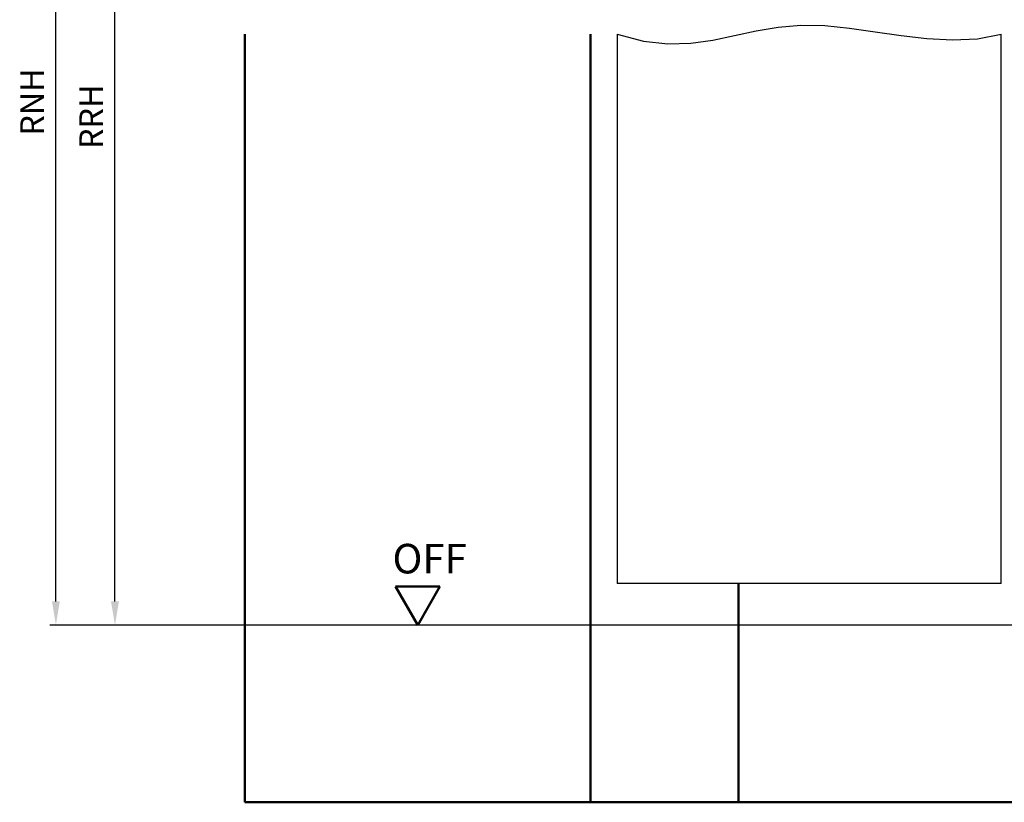
# Model space of a CAD drawing. Units: millimetres. Extents: x 0 to 7560, y -31 to 446.
# Drawn here: x 4794 to 4961, y 109 to 241 of the extents above; entities that cross this region are included whole.
import ezdxf

# ---------------------------------------------------------------- set-up
doc = ezdxf.new("R2010")
doc.units = ezdxf.units.MM
for name, color, linetype, lineweight in [('AM_0', 7, 'Continuous', 50), ('AM_1', 14, 'Continuous', 50), ('AM_4', 3, 'Continuous', 25), ('AM_5', 3, 'Continuous', 25)]:
    doc.layers.add(name, color=color, linetype=linetype, lineweight=lineweight)
doc.styles.get("Standard").update_dxf_attribs({"font": 'isocp.shx'})
doc.dimstyles.new('AM_DIN', dxfattribs={"dimtxt": 4, "dimasz": 4, "dimexe": 1, "dimexo": 1, "dimgap": 1.5, "dimtad": 1, "dimdsep": 46, "dimtxsty": 'Standard', "dimcen": 0, "dimclrd": 256, "dimclre": 256, "dimclrt": 2, "dimazin": 2, "dimtp": 0.1, "dimtm": 0.1, "dimtfac": 0.71, "dimtmove": 0, "dimatfit": 3, "dimfxl": 1, "dimlwd": -1, "dimlwe": -1, "dimarcsym": 0})

# ---------------------------------------------------------------- blocks, each defined once
blk = doc.blocks.new('*D173')
at = {"layer": 'AM_5', "linetype": 'ByBlock', "transparency": 16777216}
for p, q in [((4831, 315.5), (4799, 315.5)), ((4800, 142.5), (4800, 311.5)), ((4831, 138.5), (4799, 138.5))]:
    blk.add_line(p, q, dxfattribs=at)
at = {"layer": 'AM_5', "transparency": 16777216}
for points in [[(4799.33, 311.5), (4800.67, 311.5), (4800, 315.5)], [(4799.33, 142.5), (4800.67, 142.5), (4800, 138.5)]]:
    blk.add_solid(points, dxfattribs=at)
at = {"layer": 'Defpoints', "color": 0, "transparency": 16777216}
for p in [(4800, 315.5), (4832, 315.5), (4832, 138.5)]:
    blk.add_point(p, dxfattribs=at)
at = {"layer": 'AM_5', "color": 2, "transparency": 16777216, "insert": (4796.5, 227), "char_height": 4, "attachment_point": 5, "rotation": 90}
blk.add_mtext('RNH', dxfattribs=at)
blk = doc.blocks.new('*D174')
at = {"layer": 'AM_5', "linetype": 'ByBlock', "transparency": 16777216}
for p, q in [((4831, 310.5), (4809, 310.5)), ((4810, 142.5), (4810, 306.5)), ((4831, 138.5), (4809, 138.5))]:
    blk.add_line(p, q, dxfattribs=at)
at = {"layer": 'AM_5', "transparency": 16777216}
for points in [[(4809.33, 306.5), (4810.67, 306.5), (4810, 310.5)], [(4809.33, 142.5), (4810.67, 142.5), (4810, 138.5)]]:
    blk.add_solid(points, dxfattribs=at)
at = {"layer": 'Defpoints', "color": 0, "transparency": 16777216}
for p in [(4810, 310.5), (4832, 310.5), (4832, 138.5)]:
    blk.add_point(p, dxfattribs=at)
at = {"layer": 'AM_5', "color": 2, "transparency": 16777216, "insert": (4806.5, 224.5), "char_height": 4, "attachment_point": 5, "rotation": 90}
blk.add_mtext('RRH', dxfattribs=at)
blk = doc.blocks.new('OFF Symbol bis Maßstab 1 1.5')
at = {"layer": 'AM_0'}
for p, q in [((3.75, 6.5), (-3.75, 6.5)), ((0, 0), (-3.75, 6.5)), ((0, 0), (3.75, 6.5))]:
    blk.add_line(p, q, dxfattribs=at)
at = {"layer": 'AM_0', "insert": (-4.28, 13.73), "char_height": 5, "width": 18.8759, "attachment_point": 1}
blk.add_mtext('OFF', dxfattribs=at)

msp = doc.modelspace()

# ---------------------------------------------------------------- linework, layer by layer
for p, q in [((4895, 238.5), (4895, 145.5)), ((4960, 145.5), (4960, 238.5)), ((4960, 145.5), (4895, 145.5)), ((4972, 138.5), (4822, 138.5))]:
    msp.add_line(p, q)
at = {"layer": 'AM_1'}
for p, q in [((4832, 238.5), (4832, 108.5)), ((4890.5, 238.5), (4890.5, 108.5)), ((4915.5, 145.5), (4915.5, 108.5)), ((4832, 108.5), (4962, 108.5))]:
    msp.add_line(p, q, dxfattribs=at)
at = {"layer": 'AM_4'}
msp.add_lwpolyline([(4895, 238.5), (4899.445, 237.293), (4903.577, 236.84), (4907.472, 236.964), (4911.208, 237.486), (4914.858, 238.23), (4918.501, 239.017), (4922.211, 239.669), (4926.065, 240.01), (4930.117, 239.916), (4934.333, 239.486), (4938.659, 238.875), (4943.04, 238.237), (4947.419, 237.726), (4951.742, 237.497), (4955.954, 237.704), (4960, 238.5)], dxfattribs=at)

# ---------------------------------------------------------------- block references
at = {"layer": 'AM_0'}
msp.add_blockref('OFF Symbol bis Maßstab 1 1.5', (4861.25, 138.5), dxfattribs=at)

# ---------------------------------------------------------------- dimensions: what is measured, and where the dimension line sits
at = {"layer": 'AM_5'}
for base, p2, text, override, picture, middle in [((4800, 315.5), (4832, 315.5), 'RNH', {"dimtxt": 4, "dimasz": 4}, '*D173', (4796.5, 227)), ((4810, 310.5), (4832, 310.5), 'RRH', {"dimtxt": 4, "dimasz": 4, "dimtol": 0, "dimlim": 0, "dimtp": 0.1, "dimtm": 0.1, "dimtfac": 0.71, "dimtdec": 1, "dimtolj": 0, "dimtzin": 8}, '*D174', (4806.5, 224.5))]:
    dim = msp.add_linear_dim(base=base, p1=(4832, 138.5), p2=p2, angle=90, text=text, dimstyle='AM_DIN', override=override, dxfattribs=at)
    dim.commit()
    dim.dimension.update_dxf_attribs({"geometry": picture, "text_midpoint": middle})

doc.saveas('drawing.dxf')
